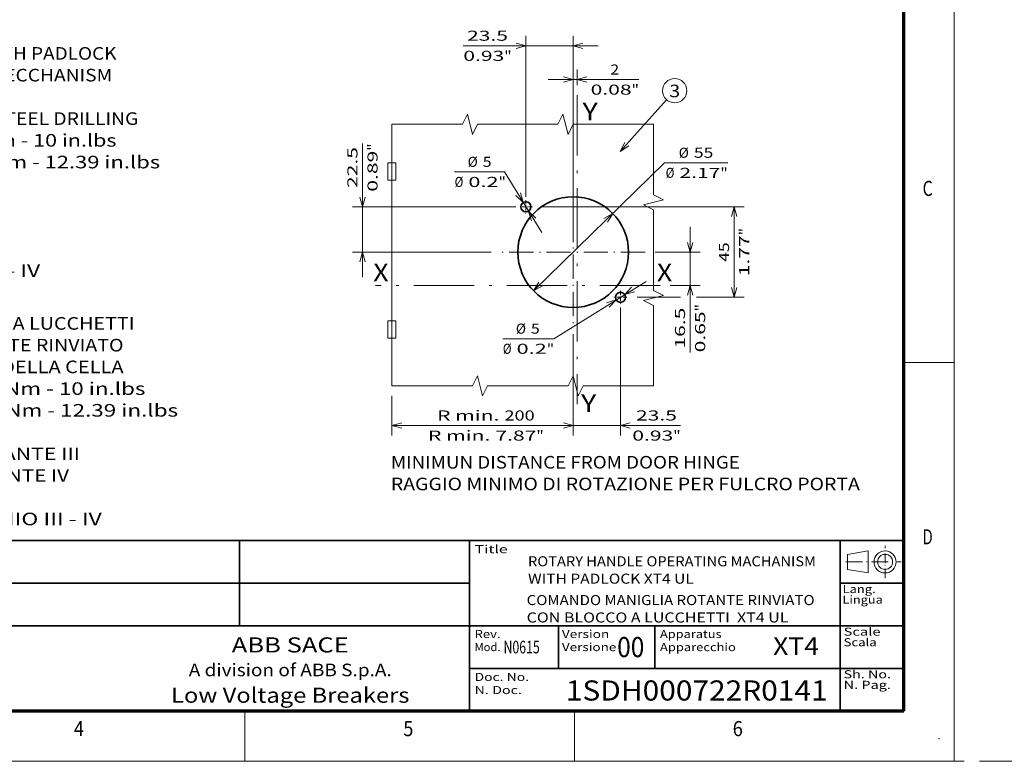
# Model space of a CAD drawing. Extents: x -1000000 to 1000000, y -1000000 to 1000000.
# Drawn here: x 234 to 430, y 0 to 147 of the extents above; entities that cross this region are included whole.
import ezdxf
from ezdxf.enums import TextEntityAlignment as Align

# ---------------------------------------------------------------- set-up
doc = ezdxf.new("R2010")
doc.units = 0
doc.linetypes.add('DASHDOT', pattern=[18.5, 12, -3, 0.5, -3])
doc.linetypes.add('DASHED', pattern=[15, 12, -3])
doc.layers.get('0').update_dxf_attribs({"lineweight": 13})
doc.layers.add('General', color=7, linetype='Continuous', lineweight=13)
doc.styles.get("Standard").update_dxf_attribs({"font": 'isocp.shx'})
doc.dimstyles.get("Standard").update_dxf_attribs({"dimtxt": 2.5, "dimasz": 2.5, "dimexe": 1.25, "dimexo": 0.625, "dimtad": 1, "dimcen": 2.5, "dimadec": 0, "dimazin": 0, "dimtfac": 1, "dimtmove": 0, "dimatfit": 0, "dimfxl": 1, "dimarcsym": 0})

# ---------------------------------------------------------------- blocks, each defined once
blk = doc.blocks.new('*D19')
at = {"color": 5, "lineweight": 13}
for p, q in [((353.648401, 90.228833), (353.648401, 64.741839)), ((344.2484, 84.908395), (344.2484, 64.741839)), ((339.2484, 66.741839), (365.611198, 66.741839))]:
    blk.add_line(p, q, dxfattribs=at)
for points in [[(342.316548, 66.224203), (344.2484, 66.741839), (342.316548, 67.259478)], [(355.580252, 67.259478), (353.648401, 66.741839), (355.580252, 66.224203)]]:
    blk.add_lwpolyline(points, dxfattribs=at)
for s, p, p2 in [('23.5', (356.738385, 67.741839), (364.877867, 67.741839)), ('0.93', (356.005052, 63.741839), (364.144533, 63.741839)), ('"', (364.144533, 63.741839), (365.611201, 63.741839))]:
    blk.add_text(s, height=2, dxfattribs=at).set_placement(p, p2, align=Align.FIT)
blk = doc.blocks.new('*D20')
at = {"color": 7, "lineweight": 13, "ltscale": 0.247623}
blk.add_line((330.577314, 117.159438), (320.672398, 117.159438), dxfattribs=at)
at = {"color": 7, "lineweight": 13, "ltscale": 0.35396}
blk.add_line((330.577314, 117.159438), (337.989527, 105.09632), dxfattribs=at)
at = {"color": 7, "lineweight": 13}
for points in [[(332.872479, 112.435375), (334.324879, 111.060409), (333.754548, 112.977364)], [(336.824321, 107.981416), (335.371921, 109.356384), (335.942252, 107.439426)]]:
    blk.add_lwpolyline(points, dxfattribs=at)
for s, p, p2 in [('%%c', (323.275471, 118.159438), (325.275471, 118.159438)), ('5', (326.275471, 118.159438), (328.010342, 118.159438)), ('Ø', (320.672398, 114.159438), (322.407268, 114.159438)), ('0.2', (323.407268, 114.159438), (329.411879, 114.159438)), ('"', (329.411879, 114.159438), (330.878546, 114.159438))]:
    blk.add_text(s, height=2, dxfattribs=at).set_placement(p, p2, align=Align.FIT)
blk = doc.blocks.new('*D21')
at = {"color": 5, "lineweight": 13}
for p, q in [((334.8484, 112.208396), (334.8484, 144.227923)), ((344.2484, 103.208395), (344.2484, 144.227923)), ((322.408909, 142.227923), (349.248399, 142.227923))]:
    blk.add_line(p, q, dxfattribs=at)
for points in [[(332.916548, 141.710284), (334.8484, 142.227923), (332.916548, 142.745562)], [(346.180252, 142.745562), (344.2484, 142.227923), (346.180252, 141.710284)]]:
    blk.add_lwpolyline(points, dxfattribs=at)
for s, p, p2 in [('23.5', (323.142242, 143.227923), (331.281723, 143.227923)), ('0.93', (322.408908, 139.227923), (330.54839, 139.227923)), ('"', (330.54839, 139.227923), (332.015057, 139.227923))]:
    blk.add_text(s, height=2, dxfattribs=at).set_placement(p, p2, align=Align.FIT)
blk = doc.blocks.new('*D22')
at = {"color": 5, "lineweight": 13}
for p, q in [((302.355281, 96.208396), (302.355281, 122.827181)), ((332.8484, 110.208396), (300.355281, 110.208396)), ((327.9484, 101.208395), (300.355281, 101.208395))]:
    blk.add_line(p, q, dxfattribs=at)
for points in [[(301.837642, 112.140247), (302.355281, 110.208396), (302.872917, 112.140247)], [(302.872917, 99.276544), (302.355281, 101.208395), (301.837642, 99.276544)]]:
    blk.add_lwpolyline(points, dxfattribs=at)
for s, p, p2 in [('22.5', (301.355281, 113.954368), (301.355281, 122.09385)), ('"', (305.355278, 121.360517), (305.355278, 122.827184)), ('0.89', (305.355278, 113.221035), (305.355278, 121.360516))]:
    blk.add_text(s, height=2, rotation=90.000003, dxfattribs=at).set_placement(p, p2, align=Align.FIT)
blk = doc.blocks.new('*D23')
at = {"color": 34, "lineweight": 13}
for p, q in [((344.2484, 84.908395), (344.2484, 64.741839)), ((308.221104, 66.741839), (344.2484, 66.741839))]:
    blk.add_line(p, q, dxfattribs=at)
at = {"color": 34, "lineweight": 13, "ltscale": 0.196774}
blk.add_line((308.221104, 72.612803), (308.221104, 64.741839), dxfattribs=at)
at = {"color": 34, "lineweight": 13}
for points in [[(310.152957, 67.259478), (308.221104, 66.741839), (310.152957, 66.224203)], [(342.316548, 66.224203), (344.2484, 66.741839), (342.316548, 67.259478)]]:
    blk.add_lwpolyline(points, dxfattribs=at)
for s, p, p2 in [('R min.', (317.180105, 67.741839), (329.589327, 67.741839)), ('200', (330.589327, 67.741839), (336.593938, 67.741839)), ('R min.', (315.379336, 63.741839), (327.788559, 63.741839)), ('7.87', (328.788559, 63.741839), (336.92804, 63.741839)), ('"', (336.92804, 63.741839), (338.394707, 63.741839))]:
    blk.add_text(s, height=2, dxfattribs=at).set_placement(p, p2, align=Align.FIT)
blk = doc.blocks.new('*D24')
at = {"color": 5, "lineweight": 13}
blk.add_line((340.390238, 83.998531), (358.746052, 95.393315), dxfattribs=at)
at = {"color": 5, "lineweight": 13, "ltscale": 0.253262}
blk.add_line((340.390238, 83.998531), (330.259743, 83.998531), dxfattribs=at)
at = {"color": 5, "lineweight": 13}
for points in [[(355.866318, 94.214921), (354.498009, 92.756246), (356.412337, 93.335341)], [(351.430482, 90.242744), (352.798791, 91.701419), (350.884465, 91.122324)]]:
    blk.add_lwpolyline(points, dxfattribs=at)
for s, p, p2 in [('%%c', (332.862818, 84.998531), (334.862818, 84.998531)), ('5', (335.862818, 84.998531), (337.597688, 84.998531)), ('Ø', (330.259744, 80.99853), (331.994614, 80.99853)), ('0.2', (332.994614, 80.99853), (338.999225, 80.99853)), ('"', (338.999225, 80.99853), (340.465892, 80.99853))]:
    blk.add_text(s, height=2, dxfattribs=at).set_placement(p, p2, align=Align.FIT)
blk = doc.blocks.new('*D25')
at = {"color": 5, "lineweight": 13}
blk.add_line((336.388188, 93.513133), (362.384721, 118.964118), dxfattribs=at)
at = {"color": 5, "lineweight": 13, "ltscale": 0.314872}
blk.add_line((362.384721, 118.964118), (374.979606, 118.964118), dxfattribs=at)
at = {"color": 5, "lineweight": 13}
for points in [[(351.090303, 107.182308), (352.108612, 108.903658), (350.366055, 107.922079)], [(337.406497, 95.234483), (336.388188, 93.513133), (338.130745, 94.494711)]]:
    blk.add_lwpolyline(points, dxfattribs=at)
for s, p, p2 in [('%%c', (365.241661, 119.964118), (367.241661, 119.964118)), ('55', (368.241664, 119.964118), (372.111403, 119.964118)), ('Ø', (362.638588, 115.964118), (364.373457, 115.964118)), ('2.17', (365.373457, 115.964118), (373.512941, 115.964118)), ('"', (373.512938, 115.964118), (374.979606, 115.964118))]:
    blk.add_text(s, height=2, dxfattribs=at).set_placement(p, p2, align=Align.FIT)
blk = doc.blocks.new('*D26')
at = {"color": 5, "lineweight": 13, "ltscale": 0.499981}
blk.add_line((344.2484, 117.508396), (344.2484, 137.507629), dxfattribs=at)
at = {"color": 5, "lineweight": 13, "ltscale": 0.077117}
blk.add_line((345.0484, 134.422961), (345.0484, 137.507629), dxfattribs=at)
at = {"color": 5, "lineweight": 13, "ltscale": 0.451922}
blk.add_line((339.2484, 135.507629), (357.325264, 135.507629), dxfattribs=at)
at = {"color": 5, "lineweight": 13}
for points in [[(342.316548, 134.989989), (344.2484, 135.507629), (342.316548, 136.025265)], [(346.980252, 136.025265), (345.0484, 135.507629), (346.980252, 134.989989)]]:
    blk.add_lwpolyline(points, dxfattribs=at)
for s, p, p2 in [('2', (351.654756, 136.507629), (353.389625, 136.507629)), ('0.08', (347.719116, 132.507629), (355.858597, 132.507629)), ('"', (355.858598, 132.507629), (357.325264, 132.507629))]:
    blk.add_text(s, height=2, dxfattribs=at).set_placement(p, p2, align=Align.FIT)
blk = doc.blocks.new('*D27')
at = {"color": 5, "lineweight": 13}
blk.add_line((367.490129, 81.291203), (367.490129, 106.208395), dxfattribs=at)
at = {"color": 5, "lineweight": 13, "ltscale": 0.223543}
blk.add_line((360.548399, 101.208395), (369.490129, 101.208395), dxfattribs=at)
at = {"color": 5, "lineweight": 13, "ltscale": 0.148158}
blk.add_line((363.563829, 94.608395), (369.490129, 94.608395), dxfattribs=at)
at = {"color": 5, "lineweight": 13}
for points in [[(366.97249, 103.140247), (367.490129, 101.208395), (368.007768, 103.140247)], [(368.007768, 92.676544), (367.490129, 94.608395), (366.97249, 92.676544)]]:
    blk.add_lwpolyline(points, dxfattribs=at)
for s, p, p2 in [('"', (370.490129, 89.430684), (370.490129, 90.89735)), ('16.5', (366.490129, 82.024535), (366.490129, 90.164017)), ('0.65', (370.490129, 81.291203), (370.490129, 89.430683))]:
    blk.add_text(s, height=2, rotation=90.000003, dxfattribs=at).set_placement(p, p2, align=Align.FIT)
blk = doc.blocks.new('*D28')
at = {"color": 7, "lineweight": 13}
blk.add_line((338.1484, 110.208396), (378.239632, 110.208396), dxfattribs=at)
at = {"color": 7, "lineweight": 13, "ltscale": 0.449489}
blk.add_line((376.239632, 92.228833), (376.239632, 110.208396), dxfattribs=at)
at = {"color": 7, "lineweight": 13, "ltscale": 0.215292}
blk.add_line((356.948401, 92.228833), (365.560097, 92.228833), dxfattribs=at)
at = {"color": 7, "lineweight": 13, "ltscale": 0.23657}
blk.add_line((368.776826, 92.228833), (378.239632, 92.228833), dxfattribs=at)
at = {"color": 7, "lineweight": 13}
for points in [[(376.757271, 108.276544), (376.239632, 110.208396), (375.721995, 108.276544)], [(375.721995, 94.160684), (376.239632, 92.228833), (376.757271, 94.160684)]]:
    blk.add_lwpolyline(points, dxfattribs=at)
for s, p, p2 in [('"', (379.239632, 104.555021), (379.239632, 106.021688)), ('1.77', (379.239632, 96.41554), (379.239632, 104.555021)), ('45', (375.239635, 99.283743), (375.239635, 103.153484))]:
    blk.add_text(s, height=2, rotation=90.000003, dxfattribs=at).set_placement(p, p2, align=Align.FIT)
blk = doc.blocks.new('BLOCK3')
at = {"layer": 'General', "color": 7, "lineweight": 13, "width": 0.85}
for s, p, p2 in [('Rev.', (324.640015, 24.5), (329.808838, 24.5)), ('Mod.', (324.640015, 21.9), (329.808838, 21.9))]:
    blk.add_text(s, height=1.6, dxfattribs=at).set_placement(p, p2, align=Align.FIT)
blk = doc.blocks.new('BLOCK4')
at = {"layer": 'General', "color": 7, "lineweight": 13, "width": 0.85}
for s, p, p2 in [('Version', (342, 24.5), (351.420471, 24.5)), ('Versione', (342, 21.9), (352.837677, 21.9))]:
    blk.add_text(s, height=1.6, dxfattribs=at).set_placement(p, p2, align=Align.FIT)
blk = doc.blocks.new('BLOCK5')
at = {"layer": 'General', "color": 7, "lineweight": 13, "width": 0.85}
for s, p, p2 in [('Apparatus', (361.5, 24.5), (373.754883, 24.5)), ('Apparecchio', (361.5, 21.9), (376.589294, 21.9))]:
    blk.add_text(s, height=1.6, dxfattribs=at).set_placement(p, p2, align=Align.FIT)
blk = doc.blocks.new('BLOCK8')
at = {"layer": 'General', "color": 7, "lineweight": 13, "width": 0.85}
blk.add_text('Title', height=1.6, dxfattribs=at).set_placement((324.640015, 41.366898), (331.226074, 41.366898), align=Align.FIT)
blk = doc.blocks.new('BLOCK9')
at = {"layer": 'General', "color": 7, "lineweight": 13, "width": 0.85}
for s, p, p2 in [('Lang.', (397.801758, 33.441788), (404.387817, 33.441788)), ('Lingua', (397.801758, 31.341787), (405.805023, 31.341787))]:
    blk.add_text(s, height=1.6, dxfattribs=at).set_placement(p, p2, align=Align.FIT)
blk = doc.blocks.new('BLOCK10')
at = {"layer": 'General', "color": 7, "lineweight": 13, "width": 0.85}
for s, p, p2 in [('Sh. No.', (398.012695, 16.501011), (407.433167, 16.501011)), ('N. Pag.', (398.012695, 14.401011), (407.433167, 14.401011))]:
    blk.add_text(s, height=1.6, dxfattribs=at).set_placement(p, p2, align=Align.FIT)
blk = doc.blocks.new('BLOCK11')
at = {"layer": 'General', "color": 7, "lineweight": 13, "width": 0.85}
for s, p, p2 in [('Doc. No.', (324.640045, 15.966708), (335.477722, 15.966708)), ('N. Doc.', (324.640045, 13.366709), (334.060516, 13.366709))]:
    blk.add_text(s, height=1.6, dxfattribs=at).set_placement(p, p2, align=Align.FIT)
blk = doc.blocks.new('BLOCK12')
at = {"layer": 'General', "color": 7, "lineweight": 13, "width": 0.85}
for s, p, p2 in [('Scale ', (398.012695, 24.967762), (406.015961, 24.967762)), ('Scala', (398.012695, 22.867762), (404.598755, 22.867762))]:
    blk.add_text(s, height=1.6, dxfattribs=at).set_placement(p, p2, align=Align.FIT)
blk = doc.blocks.new('BLOCK15')
at = {"color": 7, "lineweight": 13}
for s, p, p2 in [('COMANDO MANIGLIA ROTANTE RINVIATO', (335, 31.047005), (392.250732, 31.047005)), ('CON BLOCCO A LUCCHETTI  XT4 UL', (335, 27.591673), (387.046112, 27.591673))]:
    blk.add_text(s, height=2, dxfattribs=at).set_placement(p, p2, align=Align.FIT)
blk = doc.blocks.new('BLOCK16')
at = {"color": 7, "lineweight": 13}
for s, p, p2 in [('ROTARY HANDLE OPERATING MACHANISM', (335.267395, 38.758125), (392.518127, 38.758125)), ('WITH PADLOCK XT4 UL', (335.267395, 35.302795), (368.229919, 35.302795))]:
    blk.add_text(s, height=2, dxfattribs=at).set_placement(p, p2, align=Align.FIT)
blk = doc.blocks.new('BLOCK17')
at = {"color": 7, "lineweight": 13}
for s, p, p2 in [('           CAPTION ', (-25.135681, 50.279156), (16.06749, 50.279156)), ('1 -TRANSMISSION MACHANISM WITH PADLOCK', (-25.135681, 45.959991), (57.270638, 45.959991)), ('2 -ROTARY HANDLE OPERATING MECCHANISM ', (-25.135681, 41.640827), (57.270638, 41.640827)), ('   FOR COMPARTMENT DOOR', (-25.135681, 37.321663), (24.741837, 37.321663)), ('3 -COMPARTMENT DOOR SHETT STEEL DRILLING', (-25.135681, 33.002499), (61.607811, 33.002499)), ('4 -TIGHTENING TORQUE 1,1Nm - 10 in.lbs', (-25.135681, 28.683334), (57.270638, 28.683334)), ('5 -TIGHTENING TORQUE 1,4 Nm - 12.39 in.lbs', (-25.135681, 24.36417), (65.944984, 24.36417)), ('6 -OPTIONAL WIRING DUCT', (-25.135681, 20.045006), (24.741837, 20.045006)), ('7 -REAR PLATE INSULATING III', (-25.135681, 15.725842), (35.58477, 15.725842)), ('8 -REAR PLATE INSULATING IV', (-25.135681, 11.406677), (33.416183, 11.406677)), ('9 -COVER III - IV', (-25.135681, 7.087513), (11.730316, 7.087513)), ('10-FIXING SCREWS COVER III - IV', (-25.135681, 2.768349), (42.09053, 2.768349))]:
    blk.add_text(s, height=2.5, dxfattribs=at).set_placement(p, p2, align=Align.FIT)
blk = doc.blocks.new('BLOCK18')
at = {"color": 7, "lineweight": 13}
for s, p, p2 in [('         LEGENDA', (-23.723572, -3.390617), (10.973839, -3.390617)), ('1 -GRUPPO RINVIO CON BLOCCO A LUCCHETTI', (-23.723572, -7.709781), (60.851334, -7.709781)), ('2 -COMANDO A MANIGLIA ROTANTE RINVIATO', (-23.723572, -12.028945), (58.682747, -12.028945)), ('3 -DIMA PER FORATURA PORTA DELLA CELLA', (-23.723572, -16.34811), (58.682747, -16.34811)), ('4 -COPPIA DI SERRAGGIO 1,1Nm - 10 in.lbs', (-23.723572, -20.667274), (63.01992, -20.667274)), ('5 -COPPIA DI SERRAGGIO 1,4Nm - 12.39 in.lbs', (-23.723572, -24.986439), (69.525681, -24.986439)), ('6 -CANALETTA OPZIONALE', (-23.723572, -29.305603), (23.985359, -29.305603)), ('7 -PIASTRA POSTERIORE ISOLANTE III', (-23.723572, -33.624767), (50.0084, -33.624767)), ('8 -PIASTRA POSTERIORE ISOLANTE IV', (-23.723572, -37.943932), (47.839813, -37.943932)), ('9 -COPERCHIO III - IV', (-23.723572, -42.263096), (21.816772, -42.263096)), ('10-VITI FISSAGGIO COPERCHIO III - IV', (-23.723572, -46.58226), (54.345573, -46.58226))]:
    blk.add_text(s, height=2.5, dxfattribs=at).set_placement(p, p2, align=Align.FIT)
blk = doc.blocks.new('BLOCK19')
at = {"color": 7, "lineweight": 13}
for s, p, p2 in [('MINIMUN DISTANCE FROM DOOR HINGE', (-66.251106, -95.213257), (107.235909, -95.213257)), ('RAGGIO MINIMO DI ROTAZIONE PER FULCRO PORTA', (-66.251106, -106.011169), (166.87204, -106.011169))]:
    blk.add_text(s, height=6.250001, dxfattribs=at).set_placement(p, p2, align=Align.FIT)
blk = doc.blocks.new('BLOCK20')
at = {"color": 7, "linetype": 'DASHDOT', "lineweight": 13}
for p, q in [((24.368311, 48.07848), (24.368311, -23.421522)), ((60.118313, 12.328478), (-11.381689, 12.328478))]:
    blk.add_line(p, q, dxfattribs=at)
blk = doc.blocks.new('BLOCK21')
at = {"color": 7, "linetype": 'DASHDOT', "lineweight": 13, "ltscale": 0.1625}
for p, q in [((4.118311, 34.82848), (-2.381689, 34.82848)), ((0.868311, 38.07848), (0.868311, 31.578478))]:
    blk.add_line(p, q, dxfattribs=at)
blk = doc.blocks.new('BLOCK22')
at = {"color": 7, "linetype": 'DASHDOT', "lineweight": 13, "ltscale": 0.1625}
for p, q in [((47.868313, -6.87043), (47.868313, -13.370429)), ((51.118313, -10.120429), (44.618313, -10.120429))]:
    blk.add_line(p, q, dxfattribs=at)
blk = doc.blocks.new('BLOCK23')
at = {"color": 7, "lineweight": 13}
blk.add_line((47.800003, 62.399998), (70.813904, 88.060455), dxfattribs=at)
blk.add_lwpolyline([(50.061218, 66.859467), (47.800003, 62.399998), (51.98801, 65.131401)], dxfattribs=at)
blk.add_circle((74.847488, 92.557899), 6.041259, dxfattribs=at)
blk.add_text('3', height=6.250001, dxfattribs=at).set_placement((72.136757, 89.284302), (77.558228, 89.284302), align=Align.FIT)

msp = doc.modelspace()

# ---------------------------------------------------------------- linework, layer by layer
at = {"color": 7, "linetype": 'DASHDOT', "lineweight": 13}
for p, q in [((345.0484, 132.423), (345.0484, 70.9823)), ((361.5638, 94.6084), (304.9736, 94.6084))]:
    msp.add_line(p, q, dxfattribs=at)
at = {"color": 7, "lineweight": 13}
msp.add_line((308.2211, 74.6128), (308.2211, 126.6128), dxfattribs=at)
at = {"color": 7, "lineweight": 13, "ltscale": 0.04}
for p, q in [((307.4211, 118.9346), (309.0211, 118.9346)), ((309.0211, 115.5346), (307.4211, 115.5346)), ((307.4211, 87.5346), (309.0211, 87.5346)), ((309.0211, 84.1346), (307.4211, 84.1346))]:
    msp.add_line(p, q, dxfattribs=at)
at = {"color": 7, "lineweight": 13, "ltscale": 0.085}
for p, q in [((307.4211, 118.9346), (307.4211, 115.5346)), ((309.0211, 115.5346), (309.0211, 118.9346)), ((307.4211, 87.5346), (307.4211, 84.1346)), ((309.0211, 84.1346), (309.0211, 87.5346))]:
    msp.add_line(p, q, dxfattribs=at)
at = {"color": 7, "lineweight": 35, "ltscale": 0.211669}
for p, q in [((341.3359, 18.4668), (341.3359, 26.9335)), ((360.47, 26.9335), (360.47, 18.4668))]:
    msp.add_line(p, q, dxfattribs=at)
at = {"color": 8, "linetype": 'DASHED', "lineweight": 13}
msp.add_line((-1000000, 0), (1000000, 0), dxfattribs=at)
at = {"color": 7, "lineweight": 13}
for points in [[(360.2211, 126.6128), (344.2211, 126.6128), (343.2211, 124.6128), (342.2211, 128.6128), (341.2211, 126.6128), (325.2211, 126.6128), (324.2211, 124.6128), (323.2211, 128.6128), (322.2211, 126.6128), (308.2211, 126.6128)], [(360.2211, 74.6128), (360.2211, 90.6128), (358.2211, 91.6128), (362.2211, 92.6128), (360.2211, 93.6128), (360.2211, 109.6128), (358.2211, 110.6128), (362.2211, 111.6128), (360.2211, 112.6128), (360.2211, 126.6128)], [(308.2211, 74.6128), (324.2211, 74.6128), (325.2211, 76.6128), (326.2211, 72.6128), (327.2211, 74.6128), (343.2211, 74.6128), (344.2211, 76.6128), (345.2211, 72.6128), (346.2211, 74.6128), (360.2211, 74.6128)]]:
    msp.add_lwpolyline(points, dxfattribs=at)
at = {"color": 7, "lineweight": 35}
for centre, radius in [((344.2484, 101.2084), 11), ((334.8484, 110.2084), 1), ((353.6484, 92.2288), 1)]:
    msp.add_circle(centre, radius, dxfattribs=at)
at = {"layer": 'General', "color": 7, "lineweight": 13}
for p, q in [((420, 0), (420, 297)), ((0, 0), (420, 0))]:
    msp.add_line(p, q, dxfattribs=at)
at = {"layer": 'General', "color": 7, "lineweight": 70}
for p, q in [((410, 10), (410, 287)), ((17, 10), (410, 10))]:
    msp.add_line(p, q, dxfattribs=at)
at = {"layer": 'General', "color": 7, "lineweight": 13, "ltscale": 0.25}
for p, q in [((410, 79.25), (420, 79.25)), ((279, 0), (279, 10)), ((344.5, 0), (344.5, 10))]:
    msp.add_line(p, q, dxfattribs=at)
at = {"layer": 'General', "color": 7, "lineweight": 35}
for p, q in [((227.12, 43.867), (410, 43.867)), ((323.64, 10), (323.64, 43.867)), ((397.3, 10), (397.3, 43.867)), ((227.12, 35.4002), (323.64, 35.4002)), ((227.12, 26.9335), (410, 26.9335)), ((323.64, 18.4668), (410, 18.4668))]:
    msp.add_line(p, q, dxfattribs=at)
at = {"layer": 'General', "color": 7, "lineweight": 35, "ltscale": 0.423337}
msp.add_line((277.92, 26.9335), (277.92, 43.867), dxfattribs=at)
at = {"layer": 'General', "color": 7, "lineweight": 13, "ltscale": 0.103096}
for p, q in [((398.816, 41.1336), (402.88, 41.8336)), ((398.816, 38.1336), (402.88, 37.4336))]:
    msp.add_line(p, q, dxfattribs=at)
at = {"layer": 'General', "color": 7, "lineweight": 13, "ltscale": 0.075}
msp.add_line((398.816, 38.1336), (398.816, 41.1336), dxfattribs=at)
at = {"layer": 'General', "color": 7, "lineweight": 13, "ltscale": 0.11}
msp.add_line((402.88, 37.4336), (402.88, 41.8336), dxfattribs=at)
at = {"layer": 'General', "color": 7, "linetype": 'DASHDOT', "lineweight": 13, "ltscale": 0.16}
msp.add_line((406.2667, 36.4336), (406.2667, 42.8336), dxfattribs=at)
at = {"layer": 'General', "color": 7, "linetype": 'DASHDOT', "lineweight": 13, "ltscale": 0.275498}
msp.add_line((398.4467, 39.6336), (409.4667, 39.6336), dxfattribs=at)
at = {"layer": 'General', "color": 7, "lineweight": 35, "ltscale": 0.3175}
msp.add_line((397.3, 35.4002), (410, 35.4002), dxfattribs=at)
at = {"layer": 'General', "color": 1, "lineweight": 13, "ltscale": 0.000251}
msp.add_line((278.268, 11.4226), (278.268, 11.4326), dxfattribs=at)
at = {"layer": 'General', "color": 7, "lineweight": 13}
for radius in [2.2, 1.5]:
    msp.add_circle((406.2667, 39.6336), radius, dxfattribs=at)
at = {"layer": 'General', "color": 7, "lineweight": 5}
for p in [(410, 59.3338), (410, 10), (410, 10), (410, 10)]:
    msp.add_point(p, dxfattribs=at)
at = {"layer": 'General', "color": 1, "lineweight": 5}
for p in [(410, 10), (410, 10), (417, 4.5)]:
    msp.add_point(p, dxfattribs=at)

# ---------------------------------------------------------------- block references
at = {"lineweight": 0}
for name, p in [('BLOCK17', (196.1775, 93.499)), ('BLOCK18', (196.1775, 93.499)), ('BLOCK16', (0, 0)), ('BLOCK15', (0, 0))]:
    msp.add_blockref(name, p, dxfattribs=at)
at = {"lineweight": 0, "xscale": 0.4, "yscale": 0.4, "zscale": 0.4}
for name in ['BLOCK23', 'BLOCK20', 'BLOCK21', 'BLOCK22', 'BLOCK19']:
    msp.add_blockref(name, (334.5011, 96.277), dxfattribs=at)
at = {"layer": 'General', "lineweight": 0}
for name in ['BLOCK8', 'BLOCK9', 'BLOCK3', 'BLOCK4', 'BLOCK5', 'BLOCK12', 'BLOCK10', 'BLOCK11']:
    msp.add_blockref(name, (0, 0), dxfattribs=at)

# ---------------------------------------------------------------- texts
at = {"color": 7, "lineweight": 13}
for s, height, p, p2 in [('Y', 3.5, (346.1011, 127.4204), (349.1371, 127.4204)), ('X', 3.5, (304.5011, 95.4204), (307.5371, 95.4204)), ('X', 3.5, (360.9011, 95.4204), (363.9371, 95.4204)), ('Y', 3.5, (345.8084, 69.4604), (348.8444, 69.4604)), ('ABB SACE', 3, (276.3654, 21.6346), (299.6346, 21.6346)), ('00', 4, (353, 20.7), (358.3954, 20.7)), ('XT4', 3.5, (384, 21.1434), (393.1081, 21.1434)), ('A division of ABB S.p.A.', 2.5, (267.8237, 16.9103), (308.1763, 16.9103)), ('1SDH000722R0141', 4, (342.7912, 12.076), (394.8373, 12.076)), ('Low Voltage Breakers', 3, (264.3077, 11.6346), (311.6923, 11.6346))]:
    msp.add_text(s, height=height, dxfattribs=at).set_placement(p, p2, align=Align.FIT)
at = {"layer": 'General', "color": 7, "lineweight": 13}
for s, p, p2 in [('C', (413.7134, 112.375), (415.7366, 112.375)), ('D', (413.7134, 43.125), (415.7366, 43.125)), ('4', (244.9634, 5), (246.9866, 5)), ('5', (310.4634, 5), (312.4866, 5)), ('6', (375.9634, 5), (377.9866, 5))]:
    msp.add_text(s, height=3, dxfattribs=at).set_placement(p, p2, align=Align.FIT)
at = {"layer": 'General', "color": 7, "lineweight": 13, "width": 0.7}
msp.add_text('N0615', height=2.5, dxfattribs=at).set_placement((330.3994, 21.45), (337.6006, 21.45), align=Align.FIT)

# ---------------------------------------------------------------- dimensions: what is measured, and where the dimension line sits
at = {"color": 0, "lineweight": 0}
for base, p1, p2, angle, picture, middle in [((344.2484, 142.2279), (334.8484, 110.2084), (344.2484, 101.2084), 359.998092, '*D21', (327.212, 142.2279)), ((344.2484, 135.5076), (345.0484, 132.423), (344.2484, 115.5084), 179.999046, '*D26', (352.5222, 135.5076)), ((302.3553, 101.2084), (334.8484, 110.2084), (329.9484, 101.2084), 269.998569, '*D22', (302.3553, 118.0241)), ((376.2396, 110.2084), (354.9484, 92.2288), (336.1484, 110.2084), 89.999523, '*D28', (376.2396, 101.2186)), ((367.4901, 94.6084), (358.5484, 101.2084), (361.5638, 94.6084), 269.998569, '*D27', (367.4901, 86.0943)), ((353.6484, 66.7418), (344.2484, 86.9084), (353.6484, 92.2288), 359.998092, '*D19', (360.8081, 66.7418))]:
    dim = msp.add_linear_dim(base=base, p1=p1, p2=p2, angle=angle, dimstyle='STANDARD', override={"dimlfac": 2.5}, dxfattribs=at)
    dim.commit()
    dim.dimension.update_dxf_attribs({"geometry": picture, "text_midpoint": middle, "dimtype": 160, "oblique_angle": 89.999523})
for p1, p2, picture, middle in [((336.3882, 93.5131), (352.1086, 108.9037), '*D25', (365.665, 122.1756)), ((335.3719, 109.3564), (334.3249, 111.0604), '*D20', (329.2613, 119.3013)), ((354.498, 92.7562), (352.7988, 91.7014), '*D24', (336.7613, 81.7458))]:
    dim = msp.add_diameter_dim_2p(p1=p1, p2=p2, dimstyle='STANDARD', override={"dimlfac": 2.5}, dxfattribs=at)
    dim.commit()
    dim.dimension.update_dxf_attribs({"geometry": picture, "text_midpoint": middle, "dimtype": 163})
dim = msp.add_linear_dim(base=(344.2484, 66.7418), p1=(308.2211, 74.6128), p2=(344.2484, 86.9084), angle=359.998092, text='R min.200', dimstyle='STANDARD', override={"dimlfac": 2.5}, dxfattribs=at)
dim.commit()
dim.dimension.update_dxf_attribs({"geometry": '*D23', "text_midpoint": (326.887, 66.7418), "dimtype": 160, "oblique_angle": 89.999523})

doc.saveas('drawing.dxf')
